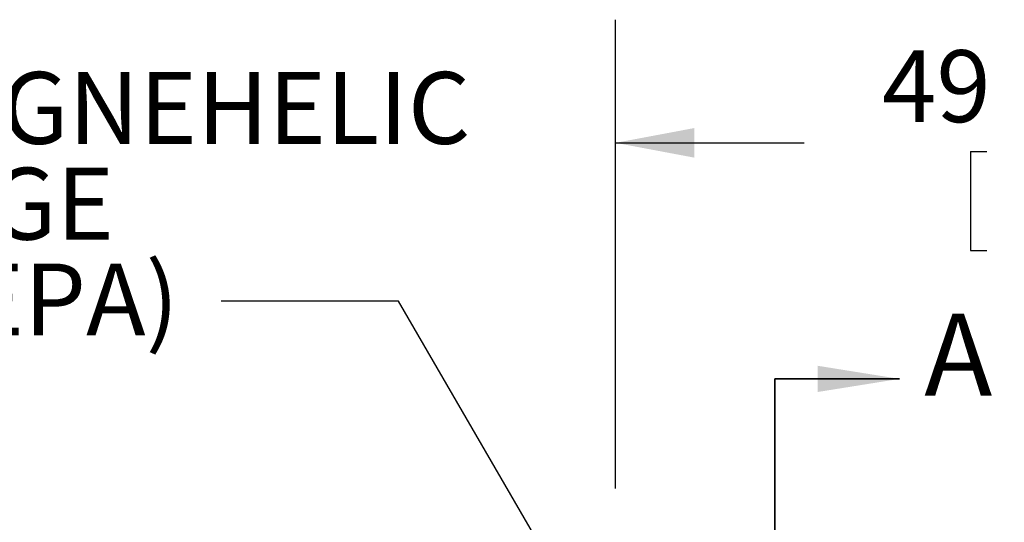
# Model space of a CAD drawing. Units: inches. Extents: x 0.3 to 10.6, y 0.4 to 8.2.
# Drawn here: x 4.3 to 5.3, y 5 to 5.5 of the extents above; entities that cross this region are included whole.
import ezdxf

# ---------------------------------------------------------------- set-up
doc = ezdxf.new("R2010")
doc.units = ezdxf.units.IN
doc.header["$MEASUREMENT"] = 0
doc.linetypes.add('PHANTOM', pattern=[0.5, 0.25, -0.05, 0.05, -0.05, 0.05, -0.05])
doc.layers.add('DIMENSION', color=15, linetype='Continuous')
doc.styles.add('SLDTEXTSTYLE0', font='TXT', dxfattribs={"width": 0.7})
doc.styles.add('SLDTEXTSTYLE4', font='TXT', dxfattribs={"width": 0.75})
doc.dimstyles.new('SLDDIMSTYLE0', dxfattribs={"dimtxt": 0.074341, "dimasz": 0.08, "dimexe": 0, "dimexo": 0.0625, "dimgap": 0.018585, "dimtad": 0, "dimtih": 1, "dimtoh": 1, "dimdec": 6, "dimlfac": 48, "dimrnd": 1e-09, "dimzin": 12, "dimdsep": 46, "dimlunit": 5, "dimtxsty": 'SLDTEXTSTYLE0', "dimsah": 1, "dimcen": 0.09, "dimadec": 0, "dimazin": 3, "dimtfac": 1, "dimtdec": 3, "dimtofl": 0, "dimtmove": 0, "dimatfit": 3, "dimfxl": 1, "dimfrac": 2, "dimtolj": 1, "dimtzin": 12, "dimarcsym": 0})
doc.dimstyles.new('SLDDIMSTYLE2', dxfattribs={"dimtxt": 0.18, "dimasz": 0.08, "dimexe": 0, "dimexo": 0.0625, "dimgap": 0, "dimtad": 0, "dimtih": 1, "dimtoh": 1, "dimdec": 0, "dimrnd": 1e-09, "dimzin": 0, "dimdsep": 46, "dimlunit": 5, "dimtxsty": 'Standard', "dimsah": 1, "dimcen": 0.09, "dimadec": 0, "dimazin": 0, "dimtfac": 0.08, "dimtdec": 0, "dimtofl": 0, "dimtmove": 0, "dimatfit": 3, "dimfxl": 1, "dimfrac": 2, "dimtolj": 1, "dimtzin": 0, "dimarcsym": 0})

# ---------------------------------------------------------------- blocks, each defined once
blk = doc.blocks.new('_D')
at = {"layer": 'DIMENSION', "color": 7}
for p, q in [((4.9478, 5.0451), (4.9478, 5.5211)), ((5.983, 5.0451), (5.983, 5.5211)), ((4.9478, 5.3961), (5.1393, 5.3961)), ((5.983, 5.3961), (5.7915, 5.3961)), ((5.3085, 5.3872), (5.3085, 5.2868)), ((5.3085, 5.3872), (5.3251, 5.3872)), ((5.6223, 5.3872), (5.6057, 5.3872)), ((5.6223, 5.3872), (5.6223, 5.2868)), ((5.3085, 5.2868), (5.3251, 5.2868)), ((5.6223, 5.2868), (5.6057, 5.2868))]:
    blk.add_line(p, q, dxfattribs=at)
for points in [[(4.9478, 5.3961), (5.0278, 5.3811), (5.0278, 5.4111)], [(5.983, 5.3961), (5.903, 5.4111), (5.903, 5.3811)]]:
    blk.add_solid(points, dxfattribs=at)
at = {"layer": 'DIMENSION', "color": 7, "char_height": 0.07292, "attachment_point": 1, "style": 'SLDTEXTSTYLE0'}
for s, insert in [('49 11/16"', (5.2185, 5.4901)), ('1262', (5.3417, 5.3719))]:
    blk.add_mtext(s, dxfattribs=dict(at, insert=insert))
blk = doc.blocks.new('SW_NOTE_0_8')
at = {"layer": 'DIMENSION', "color": 0, "char_height": 0.07292, "attachment_point": 1, "style": 'SLDTEXTSTYLE0'}
for s, insert in [('MAGNEHELIC', (-0.3648, 0.2326)), ('GAGE', (-0.3648, 0.1354)), ('(HEPA)', (-0.3648, 0.0382))]:
    blk.add_mtext(s, dxfattribs=dict(at, insert=insert))

msp = doc.modelspace()

# ---------------------------------------------------------------- linework, layer by layer
at = {"color": 7, "linetype": 'PHANTOM', "lineweight": 35}
msp.add_line((5.10966209, 5.15651448), (5.10966209, 2.43891144), dxfattribs=at)
at = {"color": 7, "linetype": 'Continuous', "lineweight": 35}
msp.add_line((5.10966209, 5.15651448), (5.23632875, 5.15651448), dxfattribs=at)
msp.add_solid([(5.23632875, 5.15651448), (5.15299542, 5.16984781), (5.15299542, 5.14318115)], dxfattribs=at)

# ---------------------------------------------------------------- block references
at = {"layer": 'DIMENSION', "color": 7}
msp.add_blockref('SW_NOTE_0_8', (4.54724915, 5.23540408), dxfattribs=at)

# ---------------------------------------------------------------- texts
at = {"color": 7, "linetype": 'Continuous', "insert": (5.26140337, 5.22265959), "char_height": 0.08333333, "attachment_point": 1, "style": 'SLDTEXTSTYLE4'}
msp.add_mtext('A', dxfattribs=at)

# ---------------------------------------------------------------- dimensions: what is measured, and where the dimension line sits
at = {"layer": 'DIMENSION', "color": 7}
dim = msp.add_linear_dim(base=(5.98297555, 5.39608702), p1=(4.9478193, 4.99509456), p2=(5.98297555, 4.99509456), dimstyle='SLDDIMSTYLE0', dxfattribs=at)
dim.commit()
dim.dimension.update_dxf_attribs({"geometry": '_D', "text_midpoint": (5.46539743, 5.39608702), "dimtype": 160})

# ---------------------------------------------------------------- leaders
msp.add_leader([(5.09766029, 4.59766759), (4.72724915, 5.23540408), (4.54724915, 5.23540408)], dimstyle='SLDDIMSTYLE2', dxfattribs=at)

doc.saveas('drawing.dxf')
